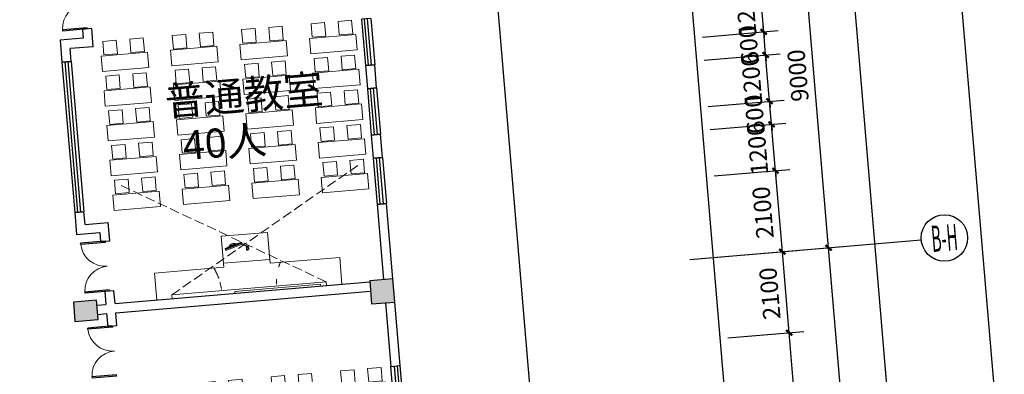
# Model space of a CAD drawing. Extents: x 5416 to 496568, y 97595 to 178335.
# Drawn here: x 159129 to 159383, y 101875 to 101967 of the extents above; entities that cross this region are included whole.
import ezdxf
from ezdxf.enums import TextEntityAlignment as Align

# ---------------------------------------------------------------- set-up
doc = ezdxf.new("R2010")
doc.units = 0
doc.header["$LTSCALE"] = 1000
doc.linetypes.add('DASH', pattern=[0.35, 0.25, -0.1])
doc.layers.add('A-平-家具.........FLOR-FURN', color=35, linetype='Continuous', lineweight=9)
for name, color, linetype in [('AXIS', 3, 'Continuous'), ('AXIS_TEXT', 7, 'Continuous'), ('COLUMN', 7, 'Continuous'), ('PUB_HATCH', 8, 'Continuous'), ('PUB_TEXT', 7, 'Continuous'), ('WALL', 7, 'Continuous'), ('WINDOW', 4, 'Continuous'), ('疏散人数', 220, 'Continuous'), ('车道', 6, 'Continuous')]:
    doc.layers.add(name, color=color, linetype=linetype)
doc.layers.add('PUB_WINDW', color=7, linetype='Continuous', plot=False)
doc.styles.add('_TCH_AXIS', font='COMPLEX', dxfattribs={"bigfont": 'GBCBIG'})
doc.styles.add('_TCH_DIM', font='SIMPLEX.shx', dxfattribs={"width": 0.8, "bigfont": 'GBCBIG.shx'})
doc.styles.add('_TCH_DIM_T3', font='SIMPLEX', dxfattribs={"width": 0.705882, "bigfont": 'GBCBIG'})
doc.styles.add('COMPLEX', font='COMPLEX')
doc.styles.get("Standard").update_dxf_attribs({"font": 'gbenor.shx', "bigfont": 'gbcbig.shx'})
doc.dimstyles.new('_TCH_ARCH&&100', dxfattribs={"dimtxt": 297.5, "dimasz": 100, "dimexe": 250, "dimexo": 300, "dimgap": 126.25, "dimtad": 1, "dimdec": 0, "dimzin": 0, "dimdsep": 46, "dimtxsty": '_TCH_DIM_T3', "dimblk": 'ARCHTICK', "dimcen": 0.09, "dimclrt": 7, "dimazin": 2, "dimtfac": 1, "dimtdec": 0, "dimtix": 1, "dimtmove": 2, "dimatfit": 3, "dimfxl": 0, "dimtolj": 1, "dimtzin": 0, "dimarcsym": 0})
doc.dimstyles.new('_TCH_ARCH&&150', dxfattribs={"dimtxt": 446.25, "dimasz": 150, "dimexe": 375, "dimexo": 450, "dimgap": 189.375, "dimtad": 1, "dimdec": 0, "dimzin": 0, "dimdsep": 46, "dimtxsty": '_TCH_DIM_T3', "dimblk": 'ARCHTICK', "dimcen": 0.09, "dimclrt": 7, "dimazin": 2, "dimtfac": 1, "dimtdec": 0, "dimtix": 1, "dimtmove": 2, "dimatfit": 3, "dimfxl": 0, "dimtolj": 1, "dimtzin": 0, "dimarcsym": 0})
doc.dimstyles.new('_TCH_ARROW&&50', dxfattribs={"dimtxt": 148.75, "dimasz": 100, "dimexe": 125, "dimexo": 150, "dimgap": 50, "dimtad": 1, "dimdec": 0, "dimzin": 0, "dimdsep": 46, "dimtxsty": '_TCH_DIM_T3', "dimcen": 0.09, "dimclrt": 7, "dimazin": 2, "dimtfac": 1, "dimtdec": 0, "dimtix": 1, "dimtmove": 2, "dimatfit": 3, "dimfxl": 0, "dimtolj": 1, "dimtzin": 0, "dimarcsym": 0})

# ---------------------------------------------------------------- blocks, each defined once
blk = doc.blocks.new('QBLOCK2008041212054960')
at = {"color": 250}
for p, q in [((-264, 158), (173, 51)), ((-262, 168), (175, 61)), ((234, -120), (233, -124)), ((239, -109), (237, -114)), ((247, -91), (246, -94))]:
    blk.add_line(p, q, dxfattribs=at)
at = {"color": 55}
for p, q in [((-185, 175), (-187, 165)), ((107, 104), (-185, 175)), ((105, 94), (107, 104)), ((207, -105), (201, -117)), ((201, -117), (203, -118)), ((219, -85), (205, -113)), ((262, -134), (205, -113)), ((207, -105), (209, -106)), ((267, -98), (226, -83))]:
    blk.add_line(p, q, dxfattribs=at)
blk.add_lwpolyline([(-258, 183), (-270, 134), (167, 27), (179, 76)], close=True, dxfattribs=at)
at = {"color": 250}
for centre in [(-94, 172), (-6, 151)]:
    blk.add_circle(centre, 6.6, dxfattribs=at)
at = {"color": 55}
for centre, radius, start, end in [((-72, 61), 128, 27.0332, 125.4805), ((214, -156), 33.4, 171.1828, 247.4847), ((214, -161), 28.6, 244.8212, 324.8617), ((253, -136), 53.3, 154.7629, 164.7682), ((224, -87), 5, 69.7122, 153.2894), ((113, -77), 160, 321.1294, 350.4926), ((265, -103), 5, 350.4926, 69.7122)]:
    blk.add_arc(centre, radius, start, end, dxfattribs=at)
at = {"color": 250}
for centre, radius, start, end in [((-63, 90), 69.4, 36.3229, 116.1907), ((253, -136), 53.3, 164.7682, 205.2671), ((181, -162), 27.9, 333.8439, 25.1042), ((181, -162), 30.9, 334.4146, 18.5086), ((215, -114), 51.2, 296.4273, 336.9995)]:
    blk.add_arc(centre, radius, start, end, dxfattribs=at)
for centre, major_axis in [((236, -117), (-7.45, 2.72)), ((243, -102), (3.15, 7.28))]:
    blk.add_ellipse(centre, major_axis=major_axis, ratio=0.432067, dxfattribs=at)
at = {"color": 55}
for points, knots in [([(247, -91), (238, -78), (237, -65), (205, -48), (185, -12), (174, 56)], [0, 0, 0, 0, 54.549651, 126.009239, 156.340807, 156.340807, 156.340807, 156.340807]), ([(202, -122), (201, -124), (196, -129), (190, -136), (184, -143), (182, -148), (181, -151)], [9.51244, 9.51244, 9.51244, 9.51244, 17.355242, 27.460135, 36.892546, 44.800695, 44.800695, 44.800695, 44.800695])]:
    blk.add_open_spline(points, degree=3, knots=knots, dxfattribs=at)
blk = doc.blocks.new('*D22')
at = {"layer": 'A-平-家具.........FLOR-FURN', "color": 0, "linetype": 'DASH', "lineweight": -2, "transparency": 16777216}
for p, q in [((5264, 8780), (5339, 8780)), ((5429, 8162), (5494, 8199))]:
    blk.add_line(p, q, dxfattribs=at)
for start, end in [(184.456, 187.8537), (202.1463, 205.544)]:
    blk.add_arc((6500, 8780), 1286, start, end, dxfattribs=at)
at = {"layer": 'A-平-家具.........FLOR-FURN', "color": 0, "linetype": 'DASH', "transparency": 16777216}
for points in [[(5201, 8679), (5234, 8681), (5214, 8780)], [(5354, 8233), (5325, 8218), (5386, 8137)]]:
    blk.add_solid(points, dxfattribs=at)
at = {"layer": 'Defpoints', "color": 0, "linetype": 'DASH', "transparency": 16777216}
for p in [(5114, 8780), (6500, 8780), (5233, 8557), (5300, 8087)]:
    blk.add_point(p, dxfattribs=at)
at = {"layer": 'A-平-家具.........FLOR-FURN', "color": 7, "linetype": 'DASH', "transparency": 16777216, "insert": (5378, 8479), "char_height": 148.8, "attachment_point": 5, "rotation": 285, "style": '_TCH_DIM_T3'}
blk.add_mtext('\\A1;30°', dxfattribs=at)
blk = doc.blocks.new('*D23')
at = {"layer": 'A-平-家具.........FLOR-FURN', "color": 0, "linetype": 'DASH', "lineweight": -2, "transparency": 16777216}
for p, q in [((3736, 8780), (3661, 8780)), ((3571, 8162), (3506, 8199))]:
    blk.add_line(p, q, dxfattribs=at)
blk.add_arc((2500, 8780), 1286, 334.456, 355.544, dxfattribs=at)
at = {"layer": 'A-平-家具.........FLOR-FURN', "color": 0, "linetype": 'DASH', "transparency": 16777216}
for points in [[(3766, 8681), (3799, 8679), (3786, 8780)], [(3675, 8218), (3646, 8233), (3614, 8137)]]:
    blk.add_solid(points, dxfattribs=at)
at = {"layer": 'Defpoints', "color": 0, "linetype": 'DASH', "transparency": 16777216}
for p in [(2500, 8780), (3886, 8780), (3709, 8340), (3700, 8087)]:
    blk.add_point(p, dxfattribs=at)
at = {"layer": 'A-平-家具.........FLOR-FURN', "color": 7, "linetype": 'DASH', "transparency": 16777216, "insert": (3862, 8415), "char_height": 148.8, "attachment_point": 5, "rotation": 255, "style": '_TCH_DIM_T3'}
blk.add_mtext('\\A1;30°', dxfattribs=at)
blk = doc.blocks.new('_ArchTick')
at = {"color": 0, "linetype": 'ByBlock', "const_width": 0.4}
blk.add_lwpolyline([(-0.5, -0.5), (0.5, 0.5)], dxfattribs=at)
blk = doc.blocks.new('*D363')
at = {"layer": 'AXIS', "color": 0, "lineweight": -2, "transparency": 16777216}
for p, q in [((159304.9, 101904.98), (159341.52, 101908.09)), ((159345.39, 101818.09), (159337.78, 101907.77)), ((159312.51, 101815.3), (159349.12, 101818.41))]:
    blk.add_line(p, q, dxfattribs=at)
at = {"layer": 'Defpoints', "color": 0, "transparency": 16777216}
for p in [(159337.78, 101907.77), (159300.42, 101904.6), (159308.02, 101814.92)]:
    blk.add_point(p, dxfattribs=at)
at = {"layer": 'AXIS', "color": 0, "linetype": 'ByBlock', "lineweight": -2, "transparency": 16777216, "xscale": 1.5, "yscale": 1.5, "zscale": 1.5}
for p, rotation in [((159337.78, 101907.77), 94.84747330801169), ((159345.39, 101818.09), 274.8474733080117)]:
    blk.add_blockref('_ArchTick', p, dxfattribs=dict(at, rotation=rotation))
at = {"layer": 'AXIS', "color": 7, "transparency": 16777216, "insert": (159337.47, 101862.58), "char_height": 4.463, "attachment_point": 5, "rotation": 94.8475, "style": '_TCH_DIM_T3'}
blk.add_mtext('\\A1;9000', dxfattribs=at)
blk = doc.blocks.new('*D364')
at = {"layer": 'AXIS', "color": 0, "lineweight": -2, "transparency": 16777216}
for p, q in [((159297.29, 101994.66), (159333.91, 101997.77)), ((159337.78, 101907.77), (159330.18, 101997.45)), ((159304.9, 101904.98), (159341.52, 101908.09))]:
    blk.add_line(p, q, dxfattribs=at)
at = {"layer": 'Defpoints', "color": 0, "transparency": 16777216}
for p in [(159330.18, 101997.45), (159292.81, 101994.28), (159300.42, 101904.6)]:
    blk.add_point(p, dxfattribs=at)
at = {"layer": 'AXIS', "color": 0, "linetype": 'ByBlock', "lineweight": -2, "transparency": 16777216, "xscale": 1.5, "yscale": 1.5, "zscale": 1.5}
for p, rotation in [((159330.18, 101997.45), 94.8474733080109), ((159337.78, 101907.77), 274.8474733080109)]:
    blk.add_blockref('_ArchTick', p, dxfattribs=dict(at, rotation=rotation))
at = {"layer": 'AXIS', "color": 7, "transparency": 16777216, "insert": (159329.87, 101952.26), "char_height": 4.463, "attachment_point": 5, "rotation": 94.8475, "style": '_TCH_DIM_T3'}
blk.add_mtext('\\A1;9000', dxfattribs=at)
blk = doc.blocks.new('*D370')
at = {"layer": 'AXIS', "color": 0, "lineweight": -2, "transparency": 16777216}
for p, q in [((159311.76, 101884.49), (159331.34, 101886.15)), ((159331.66, 101838), (159327.6, 101885.83)), ((159315.81, 101836.66), (159335.39, 101838.32))]:
    blk.add_line(p, q, dxfattribs=at)
at = {"layer": 'Defpoints', "color": 0, "transparency": 16777216}
for p in [(159327.6, 101885.83), (159307.27, 101884.11), (159311.33, 101836.28)]:
    blk.add_point(p, dxfattribs=at)
at = {"layer": 'AXIS', "color": 0, "linetype": 'ByBlock', "lineweight": -2, "transparency": 16777216, "xscale": 1.5, "yscale": 1.5, "zscale": 1.5}
for p, rotation in [((159327.6, 101885.83), 94.84747330803083), ((159331.66, 101838), 274.8474733080308)]:
    blk.add_blockref('_ArchTick', p, dxfattribs=dict(at, rotation=rotation))
at = {"layer": 'AXIS', "color": 7, "transparency": 16777216, "insert": (159325.52, 101861.57), "char_height": 4.463, "attachment_point": 5, "rotation": 94.8475, "style": '_TCH_DIM_T3'}
blk.add_mtext('\\A1;4800', dxfattribs=at)
blk = doc.blocks.new('*D371')
at = {"layer": 'AXIS', "color": 0, "lineweight": -2, "transparency": 16777216}
for p, q in [((159309.98, 101905.41), (159329.56, 101907.07)), ((159327.6, 101885.83), (159325.83, 101906.76)), ((159311.76, 101884.49), (159331.34, 101886.15))]:
    blk.add_line(p, q, dxfattribs=at)
at = {"layer": 'Defpoints', "color": 0, "transparency": 16777216}
for p in [(159325.83, 101906.76), (159305.5, 101905.03), (159307.27, 101884.11)]:
    blk.add_point(p, dxfattribs=at)
at = {"layer": 'AXIS', "color": 0, "linetype": 'ByBlock', "lineweight": -2, "transparency": 16777216, "xscale": 1.5, "yscale": 1.5, "zscale": 1.5}
for p, rotation in [((159325.83, 101906.76), 94.84747330803941), ((159327.6, 101885.83), 274.8474733080394)]:
    blk.add_blockref('_ArchTick', p, dxfattribs=dict(at, rotation=rotation))
at = {"layer": 'AXIS', "color": 7, "transparency": 16777216, "insert": (159322.6, 101895.95), "char_height": 4.463, "attachment_point": 5, "rotation": 94.8475, "style": '_TCH_DIM_T3'}
blk.add_mtext('\\A1;2100', dxfattribs=at)
blk = doc.blocks.new('*D372')
at = {"layer": 'AXIS', "color": 0, "lineweight": -2, "transparency": 16777216}
for p, q in [((159308.21, 101926.34), (159327.79, 101928)), ((159325.83, 101906.76), (159324.05, 101927.68)), ((159309.98, 101905.41), (159329.56, 101907.07))]:
    blk.add_line(p, q, dxfattribs=at)
at = {"layer": 'Defpoints', "color": 0, "transparency": 16777216}
for p in [(159303.72, 101925.96), (159324.05, 101927.68), (159305.5, 101905.03)]:
    blk.add_point(p, dxfattribs=at)
at = {"layer": 'AXIS', "color": 0, "linetype": 'ByBlock', "lineweight": -2, "transparency": 16777216, "xscale": 1.5, "yscale": 1.5, "zscale": 1.5}
for p, rotation in [((159324.05, 101927.68), 94.84747330799024), ((159325.83, 101906.76), 274.8474733079902)]:
    blk.add_blockref('_ArchTick', p, dxfattribs=dict(at, rotation=rotation))
at = {"layer": 'AXIS', "color": 7, "transparency": 16777216, "insert": (159320.83, 101916.87), "char_height": 4.463, "attachment_point": 5, "rotation": 94.8475, "style": '_TCH_DIM_T3'}
blk.add_mtext('\\A1;2100', dxfattribs=at)
blk = doc.blocks.new('*D373')
at = {"layer": 'AXIS', "color": 0, "lineweight": -2, "transparency": 16777216}
for p, q in [((159307.19, 101938.3), (159326.77, 101939.96)), ((159323.04, 101939.64), (159322.91, 101941.13)), ((159324.05, 101927.68), (159323.04, 101939.64)), ((159308.21, 101926.34), (159327.79, 101928)), ((159324.05, 101927.68), (159324.18, 101926.19))]:
    blk.add_line(p, q, dxfattribs=at)
at = {"layer": 'Defpoints', "color": 0, "transparency": 16777216}
for p in [(159323.04, 101939.64), (159302.71, 101937.91), (159303.72, 101925.96)]:
    blk.add_point(p, dxfattribs=at)
at = {"layer": 'AXIS', "color": 0, "linetype": 'ByBlock', "lineweight": -2, "transparency": 16777216, "xscale": 1.5, "yscale": 1.5, "zscale": 1.5}
for p, rotation in [((159323.04, 101939.64), 274.8474733080294), ((159324.05, 101927.68), 94.84747330802936)]:
    blk.add_blockref('_ArchTick', p, dxfattribs=dict(at, rotation=rotation))
at = {"layer": 'AXIS', "color": 7, "transparency": 16777216, "insert": (159319.43, 101933.31), "char_height": 4.463, "attachment_point": 5, "rotation": 94.8475, "style": '_TCH_DIM_T3'}
blk.add_mtext('\\A1;1200', dxfattribs=at)
blk = doc.blocks.new('*D374')
at = {"layer": 'AXIS', "color": 0, "lineweight": -2, "transparency": 16777216}
for p, q in [((159322.53, 101945.62), (159322.4, 101947.11)), ((159306.69, 101944.27), (159326.27, 101945.93)), ((159323.04, 101939.64), (159322.53, 101945.62)), ((159307.19, 101938.3), (159326.77, 101939.96)), ((159323.04, 101939.64), (159323.16, 101938.14))]:
    blk.add_line(p, q, dxfattribs=at)
at = {"layer": 'Defpoints', "color": 0, "transparency": 16777216}
for p in [(159302.2, 101943.89), (159322.53, 101945.62), (159302.71, 101937.91)]:
    blk.add_point(p, dxfattribs=at)
at = {"layer": 'AXIS', "color": 0, "linetype": 'ByBlock', "lineweight": -2, "transparency": 16777216, "xscale": 1.5, "yscale": 1.5, "zscale": 1.5}
for p, rotation in [((159322.53, 101945.62), 274.8474733080529), ((159323.04, 101939.64), 94.84747330805286)]:
    blk.add_blockref('_ArchTick', p, dxfattribs=dict(at, rotation=rotation))
at = {"layer": 'AXIS', "color": 7, "transparency": 16777216, "insert": (159318.67, 101942.28), "char_height": 4.463, "attachment_point": 5, "rotation": 94.8475, "style": '_TCH_DIM_T3'}
blk.add_mtext('\\A1;600', dxfattribs=at)
blk = doc.blocks.new('*D375')
at = {"layer": 'AXIS', "color": 0, "lineweight": -2, "transparency": 16777216}
for p, q in [((159321.52, 101957.57), (159321.39, 101959.07)), ((159305.67, 101956.23), (159325.25, 101957.89)), ((159322.53, 101945.62), (159321.52, 101957.57)), ((159306.69, 101944.27), (159326.27, 101945.93)), ((159322.53, 101945.62), (159322.66, 101944.12))]:
    blk.add_line(p, q, dxfattribs=at)
at = {"layer": 'Defpoints', "color": 0, "transparency": 16777216}
for p in [(159321.52, 101957.57), (159301.19, 101955.85), (159302.2, 101943.89)]:
    blk.add_point(p, dxfattribs=at)
at = {"layer": 'AXIS', "color": 0, "linetype": 'ByBlock', "lineweight": -2, "transparency": 16777216, "xscale": 1.5, "yscale": 1.5, "zscale": 1.5}
for p, rotation in [((159321.52, 101957.57), 274.8474733080294), ((159322.53, 101945.62), 94.84747330802936)]:
    blk.add_blockref('_ArchTick', p, dxfattribs=dict(at, rotation=rotation))
at = {"layer": 'AXIS', "color": 7, "transparency": 16777216, "insert": (159317.91, 101951.25), "char_height": 4.463, "attachment_point": 5, "rotation": 94.8475, "style": '_TCH_DIM_T3'}
blk.add_mtext('\\A1;1200', dxfattribs=at)
blk = doc.blocks.new('*D376')
at = {"layer": 'AXIS', "color": 0, "lineweight": -2, "transparency": 16777216}
for p, q in [((159321.01, 101963.55), (159320.88, 101965.05)), ((159305.17, 101962.21), (159324.75, 101963.87)), ((159321.52, 101957.57), (159321.01, 101963.55)), ((159305.67, 101956.23), (159325.25, 101957.89)), ((159321.52, 101957.57), (159321.64, 101956.08))]:
    blk.add_line(p, q, dxfattribs=at)
at = {"layer": 'Defpoints', "color": 0, "transparency": 16777216}
for p in [(159300.68, 101961.83), (159321.01, 101963.55), (159301.19, 101955.85)]:
    blk.add_point(p, dxfattribs=at)
at = {"layer": 'AXIS', "color": 0, "linetype": 'ByBlock', "lineweight": -2, "transparency": 16777216, "xscale": 1.5, "yscale": 1.5, "zscale": 1.5}
for p, rotation in [((159321.01, 101963.55), 274.8474733080176), ((159321.52, 101957.57), 94.84747330801763)]:
    blk.add_blockref('_ArchTick', p, dxfattribs=dict(at, rotation=rotation))
at = {"layer": 'AXIS', "color": 7, "transparency": 16777216, "insert": (159317.15, 101960.22), "char_height": 4.463, "attachment_point": 5, "rotation": 94.8475, "style": '_TCH_DIM_T3'}
blk.add_mtext('\\A1;600', dxfattribs=at)
blk = doc.blocks.new('*D377')
at = {"layer": 'AXIS', "color": 0, "lineweight": -2, "transparency": 16777216}
for p, q in [((159319.99, 101975.51), (159319.87, 101977)), ((159304.15, 101974.17), (159323.73, 101975.83)), ((159321.01, 101963.55), (159319.99, 101975.51)), ((159305.17, 101962.21), (159324.75, 101963.87)), ((159321.01, 101963.55), (159321.14, 101962.06))]:
    blk.add_line(p, q, dxfattribs=at)
at = {"layer": 'Defpoints', "color": 0, "transparency": 16777216}
for p in [(159319.99, 101975.51), (159299.67, 101973.79), (159300.68, 101961.83)]:
    blk.add_point(p, dxfattribs=at)
at = {"layer": 'AXIS', "color": 0, "linetype": 'ByBlock', "lineweight": -2, "transparency": 16777216, "xscale": 1.5, "yscale": 1.5, "zscale": 1.5}
for p, rotation in [((159319.99, 101975.51), 274.8474733080294), ((159321.01, 101963.55), 94.84747330802936)]:
    blk.add_blockref('_ArchTick', p, dxfattribs=dict(at, rotation=rotation))
at = {"layer": 'AXIS', "color": 7, "transparency": 16777216, "insert": (159316.39, 101969.18), "char_height": 4.463, "attachment_point": 5, "rotation": 94.8475, "style": '_TCH_DIM_T3'}
blk.add_mtext('\\A1;1200', dxfattribs=at)
blk = doc.blocks.new('$DorLib2D$00000002')
at = {"color": 0, "linetype": 'ByBlock', "lineweight": -2}
for p, q in [((-0.5, 0), (-0.5, 0.4875)), ((-0.475, 0.4875), (-0.5, 0.4875)), ((-0.475, 0), (-0.475, 0.4875)), ((0.475, 0), (0.475, 0.4875)), ((0.475, 0.4875), (0.5, 0.4875)), ((0.5, 0), (0.5, 0.4875)), ((-0.5, 0), (-0.475, 0)), ((0.5, 0), (0.475, 0))]:
    blk.add_line(p, q, dxfattribs=at)
at = {"color": 0, "linetype": 'ByBlock', "lineweight": 13}
for centre, start, end in [((-0.4875, 0), 0, 88.53072), ((0.4875, 0), 91.46928, 180)]:
    blk.add_arc(centre, 0.4875, start, end, dxfattribs=at)
blk = doc.blocks.new('$WINLIB2D$00000001')
at = {"color": 0}
for points in [[(-0.5, 0.5), (-0.5, -0.5)], [(-0.5, 0.5), (0.5, 0.5)], [(0.5, -0.5), (0.5, 0.5)], [(0.5, 0.1667), (-0.5, 0.1667)], [(0.5, -0.1667), (-0.5, -0.1667)], [(-0.5, -0.5), (0.5, -0.5)]]:
    blk.add_lwpolyline(points, dxfattribs=at)
blk = doc.blocks.new('_AXISO')
blk.add_circle((0, 0), 0.5)
at = {"layer": 'AXIS_TEXT', "style": 'COMPLEX', "width": 1.041667}
blk.add_attdef('A', text='', height=0.56, dxfattribs=at).set_placement((-0.25, -0.28), (0.25, -0.28), align=Align.FIT)
blk = doc.blocks.new('*D396')
at = {"layer": 'AXIS', "color": 0, "lineweight": -2, "transparency": 16777216}
for p, q in [((163784.05, 102864.38), (163947.18, 100940.81)), ((158174.19, 102388.63), (158337.32, 100465.05)), ((158316.2, 100714.16), (163926.06, 101189.91))]:
    blk.add_line(p, q, dxfattribs=at)
at = {"layer": 'Defpoints', "color": 0, "transparency": 16777216}
for p in [(163758.7, 103163.31), (158148.84, 102687.55), (163926.06, 101189.91)]:
    blk.add_point(p, dxfattribs=at)
at = {"layer": 'AXIS', "color": 0, "linetype": 'ByBlock', "lineweight": -2, "transparency": 16777216, "xscale": 100, "yscale": 100, "zscale": 100}
for p, rotation in [((163926.06, 101189.91), 4.847473308016359), ((158316.2, 100714.16), 184.8474733080163)]:
    blk.add_blockref('_ArchTick', p, dxfattribs=dict(at, rotation=rotation))
at = {"layer": 'AXIS', "color": 7, "transparency": 16777216, "insert": (161097.89, 101226.05), "char_height": 297.5, "attachment_point": 5, "rotation": 4.8475, "style": '_TCH_DIM_T3'}
blk.add_mtext('\\A1;5630', dxfattribs=at)
blk = doc.blocks.new('*D404')
at = {"layer": 'AXIS', "color": 0, "lineweight": -2, "transparency": 16777216}
for p, q in [((218983.05, 107545.63), (219213.79, 104824.92)), ((149047.31, 99125.22), (219192.66, 105074.02)), ((148837.7, 101596.83), (149068.44, 98876.11))]:
    blk.add_line(p, q, dxfattribs=at)
at = {"layer": 'Defpoints', "color": 0, "transparency": 16777216}
for p in [(218957.7, 107844.56), (219192.66, 105074.02), (148812.35, 101895.76)]:
    blk.add_point(p, dxfattribs=at)
at = {"layer": 'AXIS', "color": 0, "linetype": 'ByBlock', "lineweight": -2, "transparency": 16777216, "xscale": 100, "yscale": 100, "zscale": 100}
for p, rotation in [((219192.66, 105074.02), 4.847473308016344), ((149047.31, 99125.22), 184.8474733080163)]:
    blk.add_blockref('_ArchTick', p, dxfattribs=dict(at, rotation=rotation))
at = {"layer": 'AXIS', "color": 7, "transparency": 16777216, "insert": (184096.75, 102373.64), "char_height": 297.5, "attachment_point": 5, "rotation": 4.8475, "style": '_TCH_DIM_T3'}
blk.add_mtext('\\A1;70397', dxfattribs=at)
blk = doc.blocks.new('CLASSROOM')
at = {"layer": 'A-平-家具.........FLOR-FURN', "color": 8, "linetype": 'DASH'}
for p, q in [((6500, 8780), (1407.8, 5840)), ((2500, 8780), (7592.2, 5840))]:
    blk.add_line(p, q, dxfattribs=at)
at = {"layer": 'A-平-家具.........FLOR-FURN', "color": 8}
for p, q in [((2100, 8880), (2100, 8180)), ((2500, 8880), (2500, 8780)), ((6500, 8780), (2500, 8780)), ((6500, 8880), (6500, 8780)), ((6900, 8180), (6900, 8880)), ((2100, 8180), (3900, 8180)), ((3900, 8180), (3900, 7380)), ((6900, 8180), (5100, 8180)), ((5100, 8180), (5100, 7380))]:
    blk.add_line(p, q, dxfattribs=at)
for points in [[(4126, 8827.3), (4126, 8880), (6349.5, 8880), (6349.5, 8827.3)], [(3900, 8080), (5100, 8080), (5100, 7380), (3900, 7380)], [(2400, 6480.4), (1200, 6480.4), (1200, 6080.4), (2400, 6080.4)], [(4200, 6480.4), (3000, 6480.4), (3000, 6080.4), (4200, 6080.4)], [(6000, 6480.4), (4800, 6480.4), (4800, 6080.4), (6000, 6080.4)], [(7800, 6480.4), (6600, 6480.4), (6600, 6080.4), (7800, 6080.4)], [(1625, 6055.4), (1275, 6055.4), (1275, 5705.4), (1625, 5705.4)], [(1975, 5705.4), (2325, 5705.4), (2325, 6055.4), (1975, 6055.4)], [(3425, 6055.4), (3075, 6055.4), (3075, 5705.4), (3425, 5705.4)], [(3775, 5705.4), (4125, 5705.4), (4125, 6055.4), (3775, 6055.4)], [(5225, 6055.4), (4875, 6055.4), (4875, 5705.4), (5225, 5705.4)], [(5575, 5705.4), (5925, 5705.4), (5925, 6055.4), (5575, 6055.4)], [(7025, 6055.4), (6675, 6055.4), (6675, 5705.4), (7025, 5705.4)], [(7375, 5705.4), (7725, 5705.4), (7725, 6055.4), (7375, 6055.4)], [(2400, 5580.4), (1200, 5580.4), (1200, 5180.4), (2400, 5180.4)], [(4200, 5580.4), (3000, 5580.4), (3000, 5180.4), (4200, 5180.4)], [(6000, 5580.4), (4800, 5580.4), (4800, 5180.4), (6000, 5180.4)], [(7800, 5580.4), (6600, 5580.4), (6600, 5180.4), (7800, 5180.4)], [(1625, 5155.4), (1275, 5155.4), (1275, 4805.4), (1625, 4805.4)], [(1975, 4805.4), (2325, 4805.4), (2325, 5155.4), (1975, 5155.4)], [(3425, 5155.4), (3075, 5155.4), (3075, 4805.4), (3425, 4805.4)], [(3775, 4805.4), (4125, 4805.4), (4125, 5155.4), (3775, 5155.4)], [(5225, 5155.4), (4875, 5155.4), (4875, 4805.4), (5225, 4805.4)], [(5575, 4805.4), (5925, 4805.4), (5925, 5155.4), (5575, 5155.4)], [(7025, 5155.4), (6675, 5155.4), (6675, 4805.4), (7025, 4805.4)], [(7375, 4805.4), (7725, 4805.4), (7725, 5155.4), (7375, 5155.4)], [(2400, 4680.4), (1200, 4680.4), (1200, 4280.4), (2400, 4280.4)], [(4200, 4680.4), (3000, 4680.4), (3000, 4280.4), (4200, 4280.4)], [(6000, 4680.4), (4800, 4680.4), (4800, 4280.4), (6000, 4280.4)], [(7800, 4680.4), (6600, 4680.4), (6600, 4280.4), (7800, 4280.4)], [(1625, 4255.4), (1275, 4255.4), (1275, 3905.4), (1625, 3905.4)], [(1975, 3905.4), (2325, 3905.4), (2325, 4255.4), (1975, 4255.4)], [(3425, 4255.4), (3075, 4255.4), (3075, 3905.4), (3425, 3905.4)], [(3775, 3905.4), (4125, 3905.4), (4125, 4255.4), (3775, 4255.4)], [(5225, 4255.4), (4875, 4255.4), (4875, 3905.4), (5225, 3905.4)], [(5575, 3905.4), (5925, 3905.4), (5925, 4255.4), (5575, 4255.4)], [(7025, 4255.4), (6675, 4255.4), (6675, 3905.4), (7025, 3905.4)], [(7375, 3905.4), (7725, 3905.4), (7725, 4255.4), (7375, 4255.4)], [(2400, 3780.4), (1200, 3780.4), (1200, 3380.4), (2400, 3380.4)], [(4200, 3780.4), (3000, 3780.4), (3000, 3380.4), (4200, 3380.4)], [(6000, 3780.4), (4800, 3780.4), (4800, 3380.4), (6000, 3380.4)], [(7800, 3780.4), (6600, 3780.4), (6600, 3380.4), (7800, 3380.4)], [(1625, 3355.4), (1275, 3355.4), (1275, 3005.4), (1625, 3005.4)], [(1975, 3005.4), (2325, 3005.4), (2325, 3355.4), (1975, 3355.4)], [(3425, 3355.4), (3075, 3355.4), (3075, 3005.4), (3425, 3005.4)], [(3775, 3005.4), (4125, 3005.4), (4125, 3355.4), (3775, 3355.4)], [(5225, 3355.4), (4875, 3355.4), (4875, 3005.4), (5225, 3005.4)], [(5575, 3005.4), (5925, 3005.4), (5925, 3355.4), (5575, 3355.4)], [(7025, 3355.4), (6675, 3355.4), (6675, 3005.4), (7025, 3005.4)], [(7375, 3005.4), (7725, 3005.4), (7725, 3355.4), (7375, 3355.4)], [(2400, 2880.4), (1200, 2880.4), (1200, 2480.4), (2400, 2480.4)], [(4200, 2880.4), (3000, 2880.4), (3000, 2480.4), (4200, 2480.4)], [(6000, 2880.4), (4800, 2880.4), (4800, 2480.4), (6000, 2480.4)], [(7800, 2880.4), (6600, 2880.4), (6600, 2480.4), (7800, 2480.4)], [(1625, 2455.4), (1275, 2455.4), (1275, 2105.4), (1625, 2105.4)], [(1975, 2105.4), (2325, 2105.4), (2325, 2455.4), (1975, 2455.4)], [(3425, 2455.4), (3075, 2455.4), (3075, 2105.4), (3425, 2105.4)], [(3775, 2105.4), (4125, 2105.4), (4125, 2455.4), (3775, 2455.4)], [(5225, 2455.4), (4875, 2455.4), (4875, 2105.4), (5225, 2105.4)], [(5575, 2105.4), (5925, 2105.4), (5925, 2455.4), (5575, 2455.4)], [(7025, 2455.4), (6675, 2455.4), (6675, 2105.4), (7025, 2105.4)], [(7375, 2105.4), (7725, 2105.4), (7725, 2455.4), (7375, 2455.4)]]:
    blk.add_lwpolyline(points, close=True, dxfattribs=at)
at = {"layer": 'A-平-家具.........FLOR-FURN', "color": 8, "linetype": 'Continuous', "extrusion": (8.01272e-12, -2.12702e-12, -1), "zscale": -1, "rotation": 209.9777736006718}
blk.add_blockref('QBLOCK2008041212054960', (-4286.2, 7733.8), dxfattribs=at)
at = {"layer": 'A-平-家具.........FLOR-FURN', "color": 8, "linetype": 'DASH'}
for base, center, p1, p2, picture, middle in [((3708.6, 8340.1), (2500, 8780), (3886.1, 8780), (3700.4, 8086.9), '*D23', (3862.5, 8414.9)), ((5233.4, 8556.7), (6500, 8780), (5299.6, 8086.9), (5113.9, 8780), '*D22', (5377.8, 8479.3))]:
    dim = blk.add_angular_dim_3p(base=base, center=center, p1=p1, p2=p2, dimstyle='_TCH_ARROW&&50', dxfattribs=at)
    dim.commit()
    dim.dimension.update_dxf_attribs({"geometry": picture, "text_midpoint": middle, "dimtype": 133})

msp = doc.modelspace()

# ---------------------------------------------------------------- hatches: boundary and pattern name
at = {"layer": 'PUB_HATCH'}
for points in [[(159219.787, 101893.248), (159225.766, 101893.755), (159225.259, 101899.733), (159219.28, 101899.226)], [(159143.193, 101888.759), (159149.171, 101889.266), (159148.749, 101894.248), (159142.77, 101893.741)]]:
    msp.add_hatch(color=256, dxfattribs=at).paths.add_polyline_path(points)

# ---------------------------------------------------------------- linework, layer by layer
at = {"layer": 'AXIS'}
for p, q in [((159374.33, 101618.826, -249.4), (159322.602, 102228.769, -249.4)), ((159301.911, 101904.729, -249.4), (159361.696, 101909.799, -249.4))]:
    msp.add_line(p, q, dxfattribs=at)
at = {"layer": 'COLUMN'}
for p, q in [((159225.259, 101899.733, -249.4), (159219.28, 101899.226, -249.4)), ((159219.28, 101899.226, -249.4), (159219.787, 101893.248, -249.4)), ((159225.766, 101893.755, -249.4), (159225.259, 101899.733, -249.4)), ((159148.749, 101894.248, -249.4), (159142.77, 101893.741, -249.4)), ((159142.77, 101893.741, -249.4), (159143.193, 101888.759, -249.4)), ((159149.171, 101889.266, -249.4), (159148.749, 101894.248, -249.4)), ((159219.787, 101893.248, -249.4), (159225.766, 101893.755, -249.4)), ((159143.193, 101888.759, -249.4), (159149.171, 101889.266, -249.4))]:
    msp.add_line(p, q, dxfattribs=at)
at = {"layer": 'PUB_WINDW', "linetype": 'Continuous'}
msp.add_lwpolyline([(158480.837, 101460.817), (159408.716, 101539.507), (159350.065, 102231.098), (158422.185, 102152.407)], close=True, dxfattribs=at)
at = {"layer": 'WALL'}
for p, q in [((159147.517, 101964.395, -249.4), (159145.125, 101964.192, -249.4)), ((159145.125, 101964.192, -249.4), (159145.32, 101961.901, -249.4)), ((159147.914, 101959.712, -249.4), (159147.517, 101964.395, -249.4)), ((159145.32, 101961.901, -249.4), (159139.341, 101961.394, -249.4)), ((159139.341, 101961.394, -249.4), (159139.823, 101955.715, -249.4)), ((159147.914, 101959.712, -249.4), (159141.935, 101959.205, -249.4)), ((159142.214, 101955.918, -249.4), (159141.935, 101959.205, -249.4)), ((159139.823, 101955.715, -249.4), (159142.214, 101955.918, -249.4)), ((159220.569, 101955.035, -249.4), (159218.178, 101954.832, -249.4)), ((159218.178, 101954.832, -249.4), (159218.685, 101948.854, -249.4)), ((159221.076, 101949.056, -249.4), (159220.569, 101955.035, -249.4)), ((159218.685, 101948.854, -249.4), (159221.076, 101949.056, -249.4)), ((159222.09, 101937.099, -249.4), (159219.699, 101936.897, -249.4)), ((159219.699, 101936.897, -249.4), (159220.206, 101930.918, -249.4)), ((159222.597, 101931.121, -249.4), (159222.09, 101937.099, -249.4)), ((159220.206, 101930.918, -249.4), (159222.597, 101931.121, -249.4)), ((159223.611, 101919.164, -249.4), (159221.22, 101918.961, -249.4)), ((159221.22, 101918.961, -249.4), (159222.868, 101899.531, -249.4)), ((159225.259, 101899.733, -249.4), (159223.611, 101919.164, -249.4)), ((159145.51, 101917.058, -249.4), (159143.118, 101916.855, -249.4)), ((159143.118, 101916.855, -249.4), (159143.6, 101911.174, -249.4)), ((159145.789, 101913.768, -249.4), (159145.51, 101917.058, -249.4)), ((159145.789, 101913.768, -249.4), (159151.767, 101914.275, -249.4)), ((159152.164, 101909.592, -249.4), (159151.767, 101914.275, -249.4)), ((159143.6, 101911.174, -249.4), (159149.579, 101911.681, -249.4)), ((159149.579, 101911.681, -249.4), (159149.773, 101909.389, -249.4)), ((159149.773, 101909.389, -249.4), (159152.164, 101909.592, -249.4)), ((159153.542, 101893.35, -249.4), (159219.306, 101898.928, -249.4)), ((159153.263, 101896.638, -249.4), (159150.872, 101896.436, -249.4)), ((159150.872, 101896.436, -249.4), (159151.15, 101893.147, -249.4)), ((159153.542, 101893.35, -249.4), (159153.263, 101896.638, -249.4)), ((159153.745, 101890.959, -249.4), (159219.509, 101896.536, -249.4)), ((159148.859, 101892.953, -249.4), (159151.15, 101893.147, -249.4)), ((159223.375, 101893.552, -249.4), (159224.769, 101877.111, -249.4)), ((159227.16, 101877.314, -249.4), (159225.766, 101893.755, -249.4)), ((159149.061, 101890.562, -249.4), (159151.353, 101890.756, -249.4)), ((159151.353, 101890.756, -249.4), (159151.632, 101887.468, -249.4)), ((159154.023, 101887.671, -249.4), (159153.745, 101890.959, -249.4)), ((159151.632, 101887.468, -249.4), (159154.023, 101887.671, -249.4)), ((159224.769, 101877.111, -249.4), (159227.16, 101877.314, -249.4))]:
    msp.add_line(p, q, dxfattribs=at)
at = {"layer": '车道'}
msp.add_line((159283.812, 101599.441, -249.4), (159243.768, 102071.612, -249.4), dxfattribs=at)
at = {"layer": '车道', "ltscale": 10}
msp.add_line((159324.408, 101712.442, -249.4), (159295.381, 102054.713, -249.4), dxfattribs=at)

# ---------------------------------------------------------------- block references
at = {"layer": 'A-平-家具.........FLOR-FURN', "color": 8, "xscale": -0.01000000000021828, "yscale": 0.00999999999476131, "zscale": 0.01, "rotation": 184.8474733080163}
for p in [(159135.871, 101980.97, -249.4), (159143.476, 101891.292, -249.4)]:
    msp.add_blockref('CLASSROOM', p, dxfattribs=at)
at = {"layer": 'AXIS'}
ref = msp.add_blockref('_AXISO', (159367.675, 101910.306, -249.4), dxfattribs=dict(at, xscale=12, yscale=12, zscale=12, rotation=4.847473308016346))
ref.add_attrib('A', 'B-H', dxfattribs={"layer": 'AXIS_TEXT', "height": 6.7882, "rotation": 4.84747, "style": '_TCH_AXIS', "width": 0.308824}).set_placement((159364.58, 101906.637, -249.4), (159371.344, 101907.211, -249.4), align=Align.FIT)
at = {"layer": 'WINDOW'}
for name, p, xscale, yscale, zscale, rotation in [('$DorLib2D$00000002', (159145.772, 101970.771, -249.4), -13, -13, -13, 274.8474733080163), ('$WINLIB2D$00000001', (159218.866, 101960.912, -249.4), -12, -2.399999999994179, -12, 94.84747330801632), ('$WINLIB2D$00000001', (159142.666, 101936.387, -249.4), 39, 2.399999999994179, 39, 274.8474733080163), ('$WINLIB2D$00000001', (159220.387, 101942.976, -249.4), -12, -2.399999999994179, -12, 94.84747330801632), ('$WINLIB2D$00000001', (159221.908, 101925.041, -249.4), -12, -2.399999999994179, -12, 94.84747330801632), ('$DorLib2D$00000002', (159151.518, 101903.014, -249.4), 13, -13, 13, 274.8474733080163), ('$DorLib2D$00000002', (159153.377, 101881.093, -249.4), -13, -13, -13, 274.8474733080163), ('$WINLIB2D$00000001', (159227.993, 101853.298, -249.4), 48, -2.399999999994179, 48, 94.84747330801636)]:
    msp.add_blockref(name, p, dxfattribs=dict(at, xscale=xscale, yscale=yscale, zscale=zscale, rotation=rotation))

# ---------------------------------------------------------------- texts
at = {"layer": 'PUB_TEXT', "style": '_TCH_DIM'}
msp.add_text('普通教室', height=7.5, rotation=4.84747, dxfattribs=at).set_placement((159166.751, 101941.725, -249.4))
at = {"layer": '疏散人数'}
msp.add_text('40人', height=7.5, rotation=4.84747, dxfattribs=at).set_placement((159171.332, 101930.359, -249.4))

# ---------------------------------------------------------------- dimensions: what is measured, and where the dimension line sits
at = {"layer": 'AXIS'}
for p1, p2, distance, dimstyle, override, picture, middle in [((148812.353, 101895.755), (218957.701, 107844.559), -2780.48, '_TCH_ARCH&&100', {"dimlfac": 1}, '*D404', (184096.748, 102373.639)), ((158148.838, 102687.553), (163758.7, 103163.307), -1980.48, '_TCH_ARCH&&100', {"dimlfac": 1}, '*D396', (161097.888, 101226.051)), ((159300.416, 101904.602, -249.4), (159292.811, 101994.28, -249.4), -37.5, '_TCH_ARCH&&150', {"dimscale": 0.01, "dimlfac": 100}, '*D364', (159329.869, 101952.261, -249.4)), ((159300.681, 101961.829, -249.4), (159299.667, 101973.786, -249.4), -20.4, '_TCH_ARCH&&150', {"dimscale": 0.01, "dimlfac": 100}, '*D377', (159316.391, 101969.183, -249.4)), ((159301.188, 101955.85, -249.4), (159300.681, 101961.829, -249.4), -20.4, '_TCH_ARCH&&150', {"dimscale": 0.01, "dimlfac": 100}, '*D376', (159317.152, 101960.215, -249.4)), ((159302.202, 101943.893, -249.4), (159301.188, 101955.85, -249.4), -20.4, '_TCH_ARCH&&150', {"dimscale": 0.01, "dimlfac": 100}, '*D375', (159317.912, 101951.247, -249.4)), ((159302.709, 101937.915, -249.4), (159302.202, 101943.893, -249.4), -20.4, '_TCH_ARCH&&150', {"dimscale": 0.01, "dimlfac": 100}, '*D374', (159318.673, 101942.279, -249.4)), ((159303.724, 101925.958, -249.4), (159302.709, 101937.915, -249.4), -20.4, '_TCH_ARCH&&150', {"dimscale": 0.01, "dimlfac": 100}, '*D373', (159319.433, 101933.312, -249.4)), ((159305.498, 101905.033, -249.4), (159303.724, 101925.958, -249.4), -20.4, '_TCH_ARCH&&150', {"dimscale": 0.01, "dimlfac": 100}, '*D372', (159320.828, 101916.871, -249.4)), ((159308.022, 101814.924, -249.4), (159300.416, 101904.602, -249.4), -37.5, '_TCH_ARCH&&150', {"dimscale": 0.01, "dimlfac": 100}, '*D363', (159337.475, 101862.583, -249.4)), ((159307.273, 101884.108, -249.4), (159305.498, 101905.033, -249.4), -20.4, '_TCH_ARCH&&150', {"dimscale": 0.01, "dimlfac": 100}, '*D371', (159322.602, 101895.946, -249.4)), ((159311.329, 101836.28, -249.4), (159307.273, 101884.108, -249.4), -20.4, '_TCH_ARCH&&150', {"dimscale": 0.01, "dimlfac": 100}, '*D370', (159325.518, 101861.569, -249.4))]:
    dim = msp.add_aligned_dim(p1=p1, p2=p2, distance=distance, dimstyle=dimstyle, override=override, dxfattribs=at)
    dim.commit()
    dim.dimension.update_dxf_attribs({"geometry": picture, "text_midpoint": middle})

doc.saveas('drawing.dxf')
